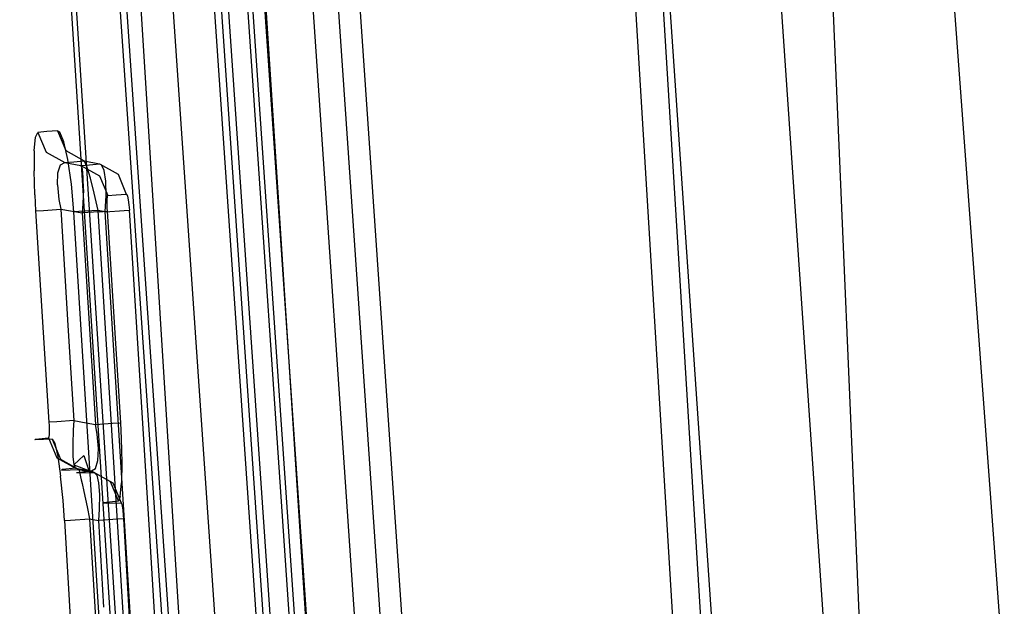
# Model space of a CAD drawing. Units: millimetres. Extents: x -3519 to 1508, y 451 to 8553.
# Drawn here: x -1030 to -1024, y 2346 to 2350 of the extents above; entities that cross this region are included whole.
import ezdxf

# ---------------------------------------------------------------- set-up
doc = ezdxf.new("R2010")
doc.units = ezdxf.units.MM
doc.layers.add('1', color=7, linetype='CONTINUOUS', true_color=0xffffff)

msp = doc.modelspace()

# ---------------------------------------------------------------- linework, layer by layer
at = {"layer": '1', "color": 18, "linetype": 'CONTINUOUS'}
for p, q in [((-1029.170752, 2416.958064, 2034.076467), (-1022.719751, 2329.794796, 2030.954977)), ((-1029.170752, 2416.958064, 2034.076467), (-1022.719751, 2329.794796, 2030.954977)), ((-1028.679013, 2394.2599, 1975.354299), (-1025.412653, 2340.489846, 1975.471531)), ((-1025.729802, 2342.952739, 1962.694489), (-1028.473735, 2388.090581, 1964.23851)), ((-1029.487491, 2354.933232, 1963.874683), (-1028.730729, 2342.804627, 1963.462866)), ((-1029.487491, 2354.933232, 1963.874683), (-1028.730729, 2342.804627, 1963.462866)), ((-1029.136405, 2342.717749, 1963.91357), (-1029.915214, 2354.89127, 1964.345679)), ((-1029.136405, 2342.717749, 1963.91357), (-1029.915214, 2354.89127, 1964.345679)), ((-1028.727293, 2354.819745, 1974.897131), (-1027.808485, 2340.594399, 1974.929127)), ((-1028.727293, 2354.819745, 1974.897131), (-1027.808485, 2340.594399, 1974.929127)), ((-1028.98089, 2340.810854, 1973.806198), (-1029.877782, 2354.733914, 1973.782644)), ((-1028.98089, 2340.810854, 1973.806198), (-1029.877782, 2354.733914, 1973.782644)), ((-1024.154001, 2333.709979, 2010.644251), (-1025.545239, 2354.03797, 2010.595068)), ((-1025.297926, 2340.481411, 1975.515291), (-1026.216745, 2353.906602, 1975.482807)), ((-1027.547488, 2333.984262, 2009.22132), (-1028.891802, 2353.626937, 2009.173855)), ((-1027.547488, 2333.984262, 2009.22132), (-1028.891802, 2353.626937, 2009.173855)), ((-1028.088808, 2353.604764, 2010.078415), (-1026.734119, 2333.809842, 2010.126181)), ((-1028.088808, 2353.604764, 2010.078415), (-1026.734119, 2333.809842, 2010.126181)), ((-1029.506803, 2353.507012, 1977.023944), (-1028.595024, 2340.184398, 1977.056137)), ((-1029.506803, 2353.507012, 1977.023944), (-1028.595024, 2340.184398, 1977.056137)), ((-1028.73528, 2353.477925, 1976.088628), (-1027.837844, 2340.364784, 1976.120327)), ((-1028.73528, 2353.477925, 1976.088628), (-1027.837844, 2340.364784, 1976.120327)), ((-1023.947597, 2326.289386, 1919.758439), (-1025.039077, 2352.086753, 1900.528908)), ((-1023.947597, 2326.289386, 1919.758439), (-1025.039077, 2352.086753, 1900.528908)), ((-1027.647988, 2334.205921, 2008.071391), (-1028.818488, 2351.308554, 2008.029923)), ((-1027.647988, 2334.205921, 2008.071391), (-1028.818488, 2351.308554, 2008.029923)), ((-1027.346242, 2334.286513, 2007.653297), (-1028.512597, 2351.328582, 2007.611975)), ((-1027.346242, 2334.286513, 2007.653297), (-1028.512597, 2351.328582, 2007.611975)), ((-1027.053744, 2334.299903, 2007.58383), (-1028.216124, 2351.283997, 2007.542595)), ((-1027.053744, 2334.299903, 2007.58383), (-1028.216124, 2351.283997, 2007.542595)), ((-1028.063059, 2351.294011, 2007.334217), (-1026.902832, 2334.340117, 2007.375207)), ((-1028.063059, 2351.294011, 2007.334217), (-1026.902832, 2334.340117, 2007.375207)), ((-1029.389381, 2351.197213, 1978.178248), (-1028.620562, 2339.962861, 1978.205431)), ((-1029.389381, 2351.197213, 1978.178248), (-1028.620562, 2339.962861, 1978.205431)), ((-1029.067755, 2351.22034, 1978.584036), (-1028.291939, 2339.884594, 1978.611465)), ((-1029.067755, 2351.22034, 1978.584036), (-1028.291939, 2339.884594, 1978.611465)), ((-1027.830949, 2339.834325, 1978.872253), (-1028.607965, 2351.187676, 1978.844747)), ((-1027.830949, 2339.834325, 1978.872253), (-1028.607965, 2351.187676, 1978.844747)), ((-1028.768778, 2351.176232, 1978.64233), (-1027.995218, 2339.873377, 1978.669657)), ((-1028.768778, 2351.176232, 1978.64233), (-1027.995218, 2339.873377, 1978.669657)), ((-1029.826403, 2349.069804, 1971.454248), (-1029.818177, 2349.15325, 1971.602902)), ((-1029.826403, 2349.069804, 1971.454248), (-1029.818177, 2349.15325, 1971.602902)), ((-1029.818177, 2349.15325, 1971.602902), (-1029.803991, 2349.182099, 1971.770391)), ((-1029.818177, 2349.15325, 1971.602902), (-1029.803991, 2349.182099, 1971.770391)), ((-1029.748678, 2349.186867, 1972.289667), (-1029.803991, 2349.182099, 1971.770391)), ((-1029.748678, 2349.186867, 1972.289667), (-1029.803991, 2349.182099, 1971.770391)), ((-1029.803991, 2349.182099, 1971.770391), (-1029.753923, 2349.061459, 1971.766576)), ((-1029.803991, 2349.182099, 1971.770391), (-1029.753923, 2349.061459, 1971.766576)), ((-1029.684186, 2349.192113, 1972.808108), (-1029.748678, 2349.186867, 1972.289667)), ((-1029.684186, 2349.192113, 1972.808108), (-1029.748678, 2349.186867, 1972.289667)), ((-1029.684186, 2349.192113, 1972.808108), (-1029.634356, 2349.071711, 1972.802743)), ((-1029.670477, 2349.183291, 1972.905979), (-1029.684186, 2349.192113, 1972.808108)), ((-1029.684186, 2349.192113, 1972.808108), (-1029.634356, 2349.071711, 1972.802743)), ((-1029.670477, 2349.183291, 1972.905979), (-1029.684186, 2349.192113, 1972.808108)), ((-1029.645681, 2349.125594, 1973.057613), (-1029.670477, 2349.183291, 1972.905979)), ((-1029.645681, 2349.125594, 1973.057613), (-1029.670477, 2349.183291, 1972.905979)), ((-1029.620647, 2349.016637, 1973.184213), (-1029.645681, 2349.125594, 1973.057613)), ((-1029.620647, 2349.016637, 1973.184213), (-1029.645681, 2349.125594, 1973.057613)), ((-1029.826403, 2349.069804, 1971.454248), (-1029.827714, 2348.947018, 1971.349344)), ((-1029.826403, 2349.069804, 1971.454248), (-1029.827714, 2348.947018, 1971.349344)), ((-1029.753923, 2349.061459, 1971.766576), (-1029.640436, 2348.997563, 1971.755967)), ((-1029.753923, 2349.061459, 1971.766576), (-1029.640436, 2348.997563, 1971.755967)), ((-1029.634356, 2349.071711, 1972.802743), (-1029.521465, 2349.007577, 1972.788438)), ((-1029.634356, 2349.071711, 1972.802743), (-1029.521465, 2349.007577, 1972.788438)), ((-1029.681802, 2348.935097, 1971.56094), (-1029.666543, 2348.983258, 1971.652016)), ((-1029.681802, 2348.935097, 1971.56094), (-1029.666543, 2348.983258, 1971.652016)), ((-1029.666543, 2348.983258, 1971.652016), (-1029.640436, 2348.997563, 1971.755967)), ((-1029.666543, 2348.983258, 1971.652016), (-1029.640436, 2348.997563, 1971.755967)), ((-1029.640436, 2348.997563, 1971.755967), (-1029.585361, 2349.002331, 1972.27262)), ((-1029.640436, 2348.997563, 1971.755967), (-1029.585361, 2349.002331, 1972.27262)), ((-1029.640436, 2348.997563, 1971.755967), (-1029.541731, 2348.980635, 1971.778974)), ((-1029.640436, 2348.997563, 1971.755967), (-1029.541731, 2348.980635, 1971.778974)), ((-1029.598951, 2348.866433, 1973.267779), (-1029.620647, 2349.016637, 1973.184213)), ((-1029.598951, 2348.866433, 1973.267779), (-1029.620647, 2349.016637, 1973.184213)), ((-1029.585361, 2349.002331, 1972.27262), (-1029.521465, 2349.007577, 1972.788438)), ((-1029.585361, 2349.002331, 1972.27262), (-1029.521465, 2349.007577, 1972.788438)), ((-1029.541731, 2348.980635, 1971.778974), (-1029.488802, 2348.985165, 1972.272262)), ((-1029.541731, 2348.980635, 1971.778974), (-1029.488802, 2348.985165, 1972.272262)), ((-1029.532552, 2348.960131, 1971.682772), (-1029.541731, 2348.980635, 1971.778974)), ((-1029.532552, 2348.960131, 1971.682772), (-1029.541731, 2348.980635, 1971.778974)), ((-1029.541731, 2348.980635, 1971.778974), (-1029.428244, 2348.916739, 1971.768364)), ((-1029.541731, 2348.980635, 1971.778974), (-1029.428244, 2348.916739, 1971.768364)), ((-1029.521465, 2349.007577, 1972.788438), (-1029.427767, 2348.990172, 1972.764358)), ((-1029.521465, 2349.007577, 1972.788438), (-1029.427767, 2348.990172, 1972.764358)), ((-1029.516697, 2349.003047, 1972.847685), (-1029.521465, 2349.007577, 1972.788438)), ((-1029.516697, 2349.003047, 1972.847685), (-1029.521465, 2349.007577, 1972.788438)), ((-1029.503107, 2348.968714, 1972.938403), (-1029.516697, 2349.003047, 1972.847685)), ((-1029.503107, 2348.968714, 1972.938403), (-1029.516697, 2349.003047, 1972.847685)), ((-1029.483438, 2348.902196, 1973.012671), (-1029.503107, 2348.968714, 1972.938403)), ((-1029.483438, 2348.902196, 1973.012671), (-1029.503107, 2348.968714, 1972.938403)), ((-1029.488802, 2348.985165, 1972.272262), (-1029.427767, 2348.990172, 1972.764358)), ((-1029.488802, 2348.985165, 1972.272262), (-1029.427767, 2348.990172, 1972.764358)), ((-1029.427767, 2348.990172, 1972.764358), (-1029.415846, 2348.983973, 1972.822651)), ((-1029.427767, 2348.990172, 1972.764358), (-1029.314756, 2348.926276, 1972.750172)), ((-1029.427767, 2348.990172, 1972.764358), (-1029.314756, 2348.926276, 1972.750172)), ((-1029.427767, 2348.990172, 1972.764358), (-1029.415846, 2348.983973, 1972.822651)), ((-1029.40011, 2348.948926, 1972.912535), (-1029.415846, 2348.983973, 1972.822651)), ((-1029.40011, 2348.948926, 1972.912535), (-1029.415846, 2348.983973, 1972.822651)), ((-1029.823303, 2348.801821, 1971.293554), (-1029.827714, 2348.947018, 1971.349344)), ((-1029.823303, 2348.801821, 1971.293554), (-1029.827714, 2348.947018, 1971.349344)), ((-1029.684305, 2348.861665, 1971.498117), (-1029.681802, 2348.935097, 1971.56094)), ((-1029.684305, 2348.861665, 1971.498117), (-1029.681802, 2348.935097, 1971.56094)), ((-1029.527187, 2348.907679, 1971.596345), (-1029.532552, 2348.960131, 1971.682772)), ((-1029.527187, 2348.907679, 1971.596345), (-1029.532552, 2348.960131, 1971.682772)), ((-1029.526591, 2348.833293, 1971.534118), (-1029.527187, 2348.907679, 1971.596345)), ((-1029.526591, 2348.833293, 1971.534118), (-1029.527187, 2348.907679, 1971.596345)), ((-1029.428244, 2348.916739, 1971.768364), (-1029.378176, 2348.796099, 1971.76443)), ((-1029.428244, 2348.916739, 1971.768364), (-1029.378176, 2348.796099, 1971.76443)), ((-1029.390216, 2348.884553, 1972.988948), (-1029.40011, 2348.948926, 1972.912535)), ((-1029.390216, 2348.884553, 1972.988948), (-1029.40011, 2348.948926, 1972.912535)), ((-1029.314756, 2348.926276, 1972.750172), (-1029.264927, 2348.805636, 1972.744927)), ((-1029.314756, 2348.926276, 1972.750172), (-1029.264927, 2348.805636, 1972.744927)), ((-1029.684305, 2348.861665, 1971.498117), (-1029.675484, 2348.77345, 1971.466288)), ((-1029.684305, 2348.861665, 1971.498117), (-1029.675484, 2348.77345, 1971.466288)), ((-1029.584169, 2348.696917, 1973.296389), (-1029.598951, 2348.866433, 1973.267779)), ((-1029.584169, 2348.696917, 1973.296389), (-1029.598951, 2348.866433, 1973.267779)), ((-1029.460192, 2348.810405, 1973.059878), (-1029.483438, 2348.902196, 1973.012671)), ((-1029.460192, 2348.810405, 1973.059878), (-1029.483438, 2348.902196, 1973.012671)), ((-1029.387712, 2348.796576, 1973.041281), (-1029.390216, 2348.884553, 1972.988948)), ((-1029.387712, 2348.796576, 1973.041281), (-1029.390216, 2348.884553, 1972.988948)), ((-1029.823303, 2348.801821, 1971.293554), (-1029.817939, 2348.703116, 1971.283779)), ((-1029.823303, 2348.801821, 1971.293554), (-1029.817939, 2348.703116, 1971.283779)), ((-1029.526591, 2348.833293, 1971.534118), (-1029.530287, 2348.747224, 1971.499905)), ((-1029.526591, 2348.833293, 1971.534118), (-1029.530287, 2348.747224, 1971.499905)), ((-1029.437065, 2348.705977, 1973.073229), (-1029.460192, 2348.810405, 1973.059878)), ((-1029.437065, 2348.705977, 1973.073229), (-1029.460192, 2348.810405, 1973.059878)), ((-1029.393196, 2348.697633, 1973.061904), (-1029.387712, 2348.796576, 1973.041281)), ((-1029.393196, 2348.697633, 1973.061904), (-1029.387712, 2348.796576, 1973.041281)), ((-1029.381037, 2348.790377, 1971.731171), (-1029.382825, 2348.77345, 1971.701726)), ((-1029.381037, 2348.790377, 1971.731171), (-1029.382825, 2348.77345, 1971.701726)), ((-1029.381037, 2348.790377, 1971.731171), (-1029.378176, 2348.796099, 1971.76443)), ((-1029.381037, 2348.790377, 1971.731171), (-1029.378176, 2348.796099, 1971.76443)), ((-1029.378176, 2348.796099, 1971.76443), (-1029.325604, 2348.800629, 1972.255215)), ((-1029.378176, 2348.796099, 1971.76443), (-1029.325604, 2348.800629, 1972.255215)), ((-1029.325604, 2348.800629, 1972.255215), (-1029.264927, 2348.805636, 1972.744927)), ((-1029.325604, 2348.800629, 1972.255215), (-1029.264927, 2348.805636, 1972.744927)), ((-1029.264927, 2348.805636, 1972.744927), (-1029.262185, 2348.803729, 1972.764477)), ((-1029.264927, 2348.805636, 1972.744927), (-1029.262185, 2348.803729, 1972.764477)), ((-1029.262185, 2348.803729, 1972.764477), (-1029.257417, 2348.792285, 1972.794399)), ((-1029.262185, 2348.803729, 1972.764477), (-1029.257417, 2348.792285, 1972.794399)), ((-1029.257417, 2348.792285, 1972.794399), (-1029.252768, 2348.770589, 1972.819313)), ((-1029.257417, 2348.792285, 1972.794399), (-1029.252768, 2348.770589, 1972.819313)), ((-1029.675484, 2348.77345, 1971.466288), (-1029.664874, 2348.712891, 1971.462235)), ((-1029.675484, 2348.77345, 1971.466288), (-1029.664874, 2348.712891, 1971.462235)), ((-1029.530287, 2348.747224, 1971.499905), (-1029.53434, 2348.69048, 1971.492633)), ((-1029.530287, 2348.747224, 1971.499905), (-1029.53434, 2348.69048, 1971.492633)), ((-1029.382825, 2348.77345, 1971.701726), (-1029.383302, 2348.748893, 1971.680984)), ((-1029.382825, 2348.77345, 1971.701726), (-1029.383302, 2348.748893, 1971.680984)), ((-1029.383302, 2348.748893, 1971.680984), (-1029.382586, 2348.719805, 1971.670136)), ((-1029.383302, 2348.748893, 1971.680984), (-1029.382586, 2348.719805, 1971.670136)), ((-1029.252768, 2348.770589, 1972.819313), (-1029.248595, 2348.740548, 1972.835764)), ((-1029.252768, 2348.770589, 1972.819313), (-1029.248595, 2348.740548, 1972.835764)), ((-1029.248595, 2348.740548, 1972.835764), (-1029.245734, 2348.706692, 1972.841367)), ((-1029.248595, 2348.740548, 1972.835764), (-1029.245734, 2348.706692, 1972.841367)), ((-1029.817939, 2348.703116, 1971.283779), (-1029.770374, 2348.706216, 1971.397981)), ((-1029.817939, 2348.703116, 1971.283779), (-1029.770374, 2348.706216, 1971.397981)), ((-1029.817939, 2348.703116, 1971.283779), (-1029.771447, 2347.959965, 1971.285447)), ((-1029.817939, 2348.703116, 1971.283779), (-1029.771447, 2347.959965, 1971.285447)), ((-1029.770374, 2348.706216, 1971.397981), (-1029.664874, 2348.712891, 1971.462235)), ((-1029.770374, 2348.706216, 1971.397981), (-1029.664874, 2348.712891, 1971.462235)), ((-1029.664874, 2348.712891, 1971.462235), (-1029.53434, 2348.69048, 1971.492633)), ((-1029.664874, 2348.712891, 1971.462235), (-1029.618382, 2347.969979, 1971.463785)), ((-1029.664874, 2348.712891, 1971.462235), (-1029.53434, 2348.69048, 1971.492633)), ((-1029.664874, 2348.712891, 1971.462235), (-1029.618382, 2347.969979, 1971.463785)), ((-1029.553294, 2348.698586, 1973.156556), (-1029.584169, 2348.696917, 1973.296389)), ((-1029.553294, 2348.698586, 1973.156556), (-1029.584169, 2348.696917, 1973.296389)), ((-1029.518962, 2347.650021, 1973.296866), (-1029.584169, 2348.696917, 1973.296389)), ((-1029.518962, 2347.650021, 1973.296866), (-1029.584169, 2348.696917, 1973.296389)), ((-1029.437065, 2348.705977, 1973.073229), (-1029.553294, 2348.698586, 1973.156556)), ((-1029.437065, 2348.705977, 1973.073229), (-1029.553294, 2348.698586, 1973.156556)), ((-1029.429793, 2348.697156, 1971.555814), (-1029.53434, 2348.69048, 1971.492633)), ((-1029.429793, 2348.697156, 1971.555814), (-1029.53434, 2348.69048, 1971.492633)), ((-1029.53434, 2348.69048, 1971.492633), (-1029.500008, 2348.142594, 1971.493825)), ((-1029.53434, 2348.69048, 1971.492633), (-1029.500008, 2348.142594, 1971.493825)), ((-1029.371977, 2347.659081, 1973.073706), (-1029.437065, 2348.705977, 1973.073229)), ((-1029.371977, 2347.659081, 1973.073706), (-1029.437065, 2348.705977, 1973.073229)), ((-1029.393196, 2348.697633, 1973.061904), (-1029.437065, 2348.705977, 1973.073229)), ((-1029.393196, 2348.697633, 1973.061904), (-1029.437065, 2348.705977, 1973.073229)), ((-1029.429793, 2348.697156, 1971.555814), (-1029.381514, 2348.700494, 1971.668229)), ((-1029.429793, 2348.697156, 1971.555814), (-1029.381514, 2348.700494, 1971.668229)), ((-1029.393196, 2348.697633, 1973.061904), (-1029.277682, 2348.704785, 1972.97965)), ((-1029.393196, 2348.697633, 1973.061904), (-1029.277682, 2348.704785, 1972.97965)), ((-1029.271245, 2346.746653, 1973.062858), (-1029.393196, 2348.697633, 1973.061904)), ((-1029.271245, 2346.746653, 1973.062858), (-1029.393196, 2348.697633, 1973.061904)), ((-1029.382586, 2348.719805, 1971.670136), (-1029.381514, 2348.700494, 1971.668229)), ((-1029.382586, 2348.719805, 1971.670136), (-1029.381514, 2348.700494, 1971.668229)), ((-1029.381514, 2348.700494, 1971.668229), (-1029.347181, 2348.152608, 1971.669421)), ((-1029.381514, 2348.700494, 1971.668229), (-1029.347181, 2348.152608, 1971.669421)), ((-1029.277682, 2348.704785, 1972.97965), (-1029.245734, 2348.706692, 1972.841367)), ((-1029.277682, 2348.704785, 1972.97965), (-1029.245734, 2348.706692, 1972.841367)), ((-1029.123902, 2346.755713, 1972.84244), (-1029.245734, 2348.706692, 1972.841367)), ((-1029.123902, 2346.755713, 1972.84244), (-1029.245734, 2348.706692, 1972.841367)), ((-1029.500008, 2348.142594, 1971.493825), (-1029.453397, 2347.399443, 1971.495375)), ((-1029.500008, 2348.142594, 1971.493825), (-1029.453397, 2347.399443, 1971.495375)), ((-1029.347181, 2348.152608, 1971.669421), (-1029.30057, 2347.409457, 1971.67097)), ((-1029.347181, 2348.152608, 1971.669421), (-1029.30057, 2347.409457, 1971.67097)), ((-1029.771447, 2347.959965, 1971.285447), (-1029.736996, 2347.41208, 1971.28652)), ((-1029.771447, 2347.959965, 1971.285447), (-1029.736996, 2347.41208, 1971.28652)), ((-1029.618382, 2347.969979, 1971.463785), (-1029.583931, 2347.422093, 1971.464977)), ((-1029.618382, 2347.969979, 1971.463785), (-1029.583931, 2347.422093, 1971.464977)), ((-1029.396296, 2345.687836, 1973.2977), (-1029.518962, 2347.650021, 1973.296866)), ((-1029.396296, 2345.687836, 1973.2977), (-1029.518962, 2347.650021, 1973.296866)), ((-1029.24931, 2345.696896, 1973.074779), (-1029.371977, 2347.659081, 1973.073706)), ((-1029.24931, 2345.696896, 1973.074779), (-1029.371977, 2347.659081, 1973.073706)), ((-1029.689431, 2347.415417, 1971.400723), (-1029.736996, 2347.41208, 1971.28652)), ((-1029.689431, 2347.415417, 1971.400723), (-1029.736996, 2347.41208, 1971.28652)), ((-1029.736996, 2347.41208, 1971.28652), (-1029.735923, 2347.392291, 1971.284613)), ((-1029.736996, 2347.41208, 1971.28652), (-1029.735923, 2347.392291, 1971.284613)), ((-1029.583931, 2347.422093, 1971.464977), (-1029.689431, 2347.415417, 1971.400723)), ((-1029.583931, 2347.422093, 1971.464977), (-1029.689431, 2347.415417, 1971.400723)), ((-1029.583931, 2347.422093, 1971.464977), (-1029.588223, 2347.364157, 1971.457347)), ((-1029.583931, 2347.422093, 1971.464977), (-1029.588223, 2347.364157, 1971.457347)), ((-1029.583931, 2347.422093, 1971.464977), (-1029.510021, 2347.409219, 1971.482143)), ((-1029.583931, 2347.422093, 1971.464977), (-1029.510021, 2347.409219, 1971.482143)), ((-1029.510021, 2347.409219, 1971.482143), (-1029.453397, 2347.399443, 1971.495375)), ((-1029.510021, 2347.409219, 1971.482143), (-1029.453397, 2347.399443, 1971.495375)), ((-1029.453397, 2347.399443, 1971.495375), (-1029.34885, 2347.406119, 1971.558556)), ((-1029.453397, 2347.399443, 1971.495375), (-1029.34885, 2347.406119, 1971.558556)), ((-1029.34885, 2347.406119, 1971.558556), (-1029.30057, 2347.409457, 1971.67097)), ((-1029.34885, 2347.406119, 1971.558556), (-1029.30057, 2347.409457, 1971.67097)), ((-1029.30057, 2347.409457, 1971.67097), (-1029.295444, 2347.312897, 1971.661672)), ((-1029.30057, 2347.409457, 1971.67097), (-1029.295444, 2347.312897, 1971.661672)), ((-1029.735923, 2347.392291, 1971.284613), (-1029.735088, 2347.363204, 1971.273407)), ((-1029.735923, 2347.392291, 1971.284613), (-1029.735088, 2347.363204, 1971.273407)), ((-1029.735088, 2347.363204, 1971.273407), (-1029.735208, 2347.338647, 1971.252307)), ((-1029.735088, 2347.363204, 1971.273407), (-1029.735208, 2347.338647, 1971.252307)), ((-1029.588223, 2347.364157, 1971.457347), (-1029.59168, 2347.277611, 1971.422538)), ((-1029.588223, 2347.364157, 1971.457347), (-1029.59168, 2347.277611, 1971.422538)), ((-1029.443026, 2347.340316, 1971.491441), (-1029.453397, 2347.399443, 1971.495375)), ((-1029.443026, 2347.340316, 1971.491441), (-1029.453397, 2347.399443, 1971.495375)), ((-1029.818058, 2347.307891, 1969.704494), (-1029.823542, 2347.304553, 1968.22153)), ((-1029.717088, 2347.307891, 1966.24957), (-1029.823542, 2347.304553, 1968.22153)), ((-1029.717088, 2347.307891, 1966.24957), (-1029.823542, 2347.304553, 1968.22153)), ((-1029.818058, 2347.307891, 1969.704494), (-1029.823542, 2347.304553, 1968.22153)), ((-1029.818058, 2347.307891, 1969.704494), (-1029.738903, 2347.316235, 1971.189007)), ((-1029.818058, 2347.307891, 1969.704494), (-1029.738903, 2347.316235, 1971.189007)), ((-1029.738903, 2347.316235, 1971.189007), (-1029.736638, 2347.321957, 1971.222505)), ((-1029.738903, 2347.316235, 1971.189007), (-1029.736638, 2347.321957, 1971.222505)), ((-1029.738903, 2347.316235, 1971.189007), (-1029.688716, 2347.195596, 1971.185908)), ((-1029.738903, 2347.316235, 1971.189007), (-1029.688716, 2347.195596, 1971.185908)), ((-1029.735208, 2347.338647, 1971.252307), (-1029.736638, 2347.321957, 1971.222505)), ((-1029.735208, 2347.338647, 1971.252307), (-1029.736638, 2347.321957, 1971.222505)), ((-1029.717088, 2347.307891, 1966.24957), (-1029.700994, 2347.281426, 1966.088757)), ((-1029.717088, 2347.307891, 1966.24957), (-1029.700994, 2347.281426, 1966.088757)), ((-1029.717088, 2347.307891, 1966.24957), (-1029.667139, 2347.186774, 1966.253504)), ((-1029.717088, 2347.307891, 1966.24957), (-1029.667139, 2347.186774, 1966.253504)), ((-1029.700994, 2347.281426, 1966.088757), (-1029.682875, 2347.203463, 1965.946302)), ((-1029.700994, 2347.281426, 1966.088757), (-1029.682875, 2347.203463, 1965.946302)), ((-1029.434681, 2347.251624, 1971.459851), (-1029.443026, 2347.340316, 1971.491441)), ((-1029.434681, 2347.251624, 1971.459851), (-1029.443026, 2347.340316, 1971.491441)), ((-1029.295444, 2347.312897, 1971.661672), (-1029.291511, 2347.166985, 1971.606955)), ((-1029.295444, 2347.312897, 1971.661672), (-1029.291511, 2347.166985, 1971.606955)), ((-1029.59168, 2347.277611, 1971.422538), (-1029.590726, 2347.203702, 1971.359953)), ((-1029.59168, 2347.277611, 1971.422538), (-1029.590726, 2347.203702, 1971.359953)), ((-1029.437661, 2347.177714, 1971.396431), (-1029.434681, 2347.251624, 1971.459851)), ((-1029.437661, 2347.177714, 1971.396431), (-1029.434681, 2347.251624, 1971.459851)), ((-1029.688716, 2347.195596, 1971.185908), (-1029.57499, 2347.131699, 1971.177563)), ((-1029.688716, 2347.195596, 1971.185908), (-1029.57499, 2347.131699, 1971.177563)), ((-1029.682875, 2347.203463, 1965.946302), (-1029.665232, 2347.083539, 1965.838894)), ((-1029.682875, 2347.203463, 1965.946302), (-1029.665232, 2347.083539, 1965.838894)), ((-1029.667139, 2347.186774, 1966.253504), (-1029.553294, 2347.122878, 1966.26316)), ((-1029.667139, 2347.186774, 1966.253504), (-1029.553294, 2347.122878, 1966.26316)), ((-1029.590726, 2347.203702, 1971.359953), (-1029.584885, 2347.151965, 1971.273646)), ((-1029.590726, 2347.203702, 1971.359953), (-1029.584885, 2347.151965, 1971.273646)), ((-1029.584885, 2347.151965, 1971.273646), (-1029.524088, 2347.208947, 1971.393809)), ((-1029.524088, 2347.208947, 1971.393809), (-1029.493809, 2347.117633, 1971.196517)), ((-1029.452562, 2347.129077, 1971.304879), (-1029.437661, 2347.177714, 1971.396431)), ((-1029.452562, 2347.129077, 1971.304879), (-1029.437661, 2347.177714, 1971.396431)), ((-1029.291511, 2347.166985, 1971.606955), (-1029.293299, 2347.043246, 1971.502647)), ((-1029.291511, 2347.166985, 1971.606955), (-1029.293299, 2347.043246, 1971.502647)), ((-1029.653668, 2347.123355, 1969.70056), (-1029.659152, 2347.120017, 1968.225226)), ((-1029.653668, 2347.123355, 1969.70056), (-1029.659152, 2347.120017, 1968.225226)), ((-1029.659152, 2347.120017, 1968.225226), (-1029.553294, 2347.122878, 1966.26316)), ((-1029.659152, 2347.120017, 1968.225226), (-1029.553294, 2347.122878, 1966.26316)), ((-1029.57499, 2347.131699, 1971.177563), (-1029.653668, 2347.123355, 1969.70056)), ((-1029.57499, 2347.131699, 1971.177563), (-1029.653668, 2347.123355, 1969.70056)), ((-1029.584885, 2347.151965, 1971.273646), (-1029.57499, 2347.131699, 1971.177563)), ((-1029.584885, 2347.151965, 1971.273646), (-1029.493809, 2347.117633, 1971.196517)), ((-1029.584885, 2347.151965, 1971.273646), (-1029.57499, 2347.131699, 1971.177563)), ((-1029.57499, 2347.131699, 1971.177563), (-1029.493809, 2347.117633, 1971.196517)), ((-1029.57499, 2347.131699, 1971.177563), (-1029.493809, 2347.117633, 1971.196517)), ((-1029.56748, 2347.104758, 1969.244108), (-1029.476762, 2347.114772, 1971.20057)), ((-1029.56748, 2347.104758, 1969.244108), (-1029.476762, 2347.114772, 1971.20057)), ((-1029.56748, 2347.104758, 1969.244108), (-1029.550552, 2347.102851, 1967.764959)), ((-1029.56748, 2347.104758, 1969.244108), (-1029.550552, 2347.102851, 1967.764959)), ((-1029.553294, 2347.122878, 1966.26316), (-1029.460192, 2347.105712, 1966.284856)), ((-1029.553294, 2347.122878, 1966.26316), (-1029.549837, 2347.108096, 1966.165885)), ((-1029.553294, 2347.122878, 1966.26316), (-1029.549837, 2347.108096, 1966.165885)), ((-1029.553294, 2347.122878, 1966.26316), (-1029.460192, 2347.105712, 1966.284856)), ((-1029.550552, 2347.102851, 1967.764959), (-1029.460192, 2347.105712, 1966.284856)), ((-1029.550552, 2347.102851, 1967.764959), (-1029.460192, 2347.105712, 1966.284856)), ((-1029.549837, 2347.108096, 1966.165885), (-1029.539347, 2347.061366, 1966.080889)), ((-1029.549837, 2347.108096, 1966.165885), (-1029.539347, 2347.061366, 1966.080889)), ((-1029.493809, 2347.117633, 1971.196517), (-1029.476762, 2347.114772, 1971.20057)), ((-1029.493809, 2347.117633, 1971.196517), (-1029.476762, 2347.114772, 1971.20057)), ((-1029.476762, 2347.114772, 1971.20057), (-1029.452562, 2347.129077, 1971.304879)), ((-1029.476762, 2347.114772, 1971.20057), (-1029.452562, 2347.129077, 1971.304879)), ((-1029.476762, 2347.114772, 1971.20057), (-1029.363036, 2347.050875, 1971.191987)), ((-1029.476762, 2347.114772, 1971.20057), (-1029.363036, 2347.050875, 1971.191987)), ((-1029.460192, 2347.105712, 1966.284856), (-1029.444575, 2347.088784, 1966.190085)), ((-1029.460192, 2347.105712, 1966.284856), (-1029.346347, 2347.041816, 1966.294274)), ((-1029.460192, 2347.105712, 1966.284856), (-1029.346347, 2347.041816, 1966.294274)), ((-1029.460192, 2347.105712, 1966.284856), (-1029.444575, 2347.088784, 1966.190085)), ((-1029.649973, 2346.933573, 1965.775833), (-1029.665232, 2347.083539, 1965.838894)), ((-1029.649973, 2346.933573, 1965.775833), (-1029.665232, 2347.083539, 1965.838894)), ((-1029.539347, 2347.061366, 1966.080889), (-1029.533982, 2347.037524, 1966.05514)), ((-1029.539347, 2347.061366, 1966.080889), (-1029.533982, 2347.037524, 1966.05514)), ((-1029.444575, 2347.088784, 1966.190085), (-1029.433727, 2347.041577, 1966.104969)), ((-1029.444575, 2347.088784, 1966.190085), (-1029.433727, 2347.041577, 1966.104969)), ((-1029.433727, 2347.041577, 1966.104969), (-1029.42884, 2346.97029, 1966.039762)), ((-1029.433727, 2347.041577, 1966.104969), (-1029.42884, 2346.97029, 1966.039762)), ((-1029.363036, 2347.050875, 1971.191987), (-1029.312849, 2346.930236, 1971.188888)), ((-1029.363036, 2347.050875, 1971.191987), (-1029.312849, 2346.930236, 1971.188888)), ((-1029.346347, 2347.041816, 1966.294274), (-1029.296398, 2346.920699, 1966.298208)), ((-1029.346347, 2347.041816, 1966.294274), (-1029.296398, 2346.920699, 1966.298208)), ((-1029.300928, 2346.959323, 1971.355185), (-1029.293299, 2347.043246, 1971.502647)), ((-1029.300928, 2346.959323, 1971.355185), (-1029.293299, 2347.043246, 1971.502647)), ((-1029.533982, 2347.037524, 1966.05514), (-1029.523373, 2346.98841, 1966.018066)), ((-1029.533982, 2347.037524, 1966.05514), (-1029.523373, 2346.98841, 1966.018066)), ((-1029.523373, 2346.98841, 1966.018066), (-1029.503942, 2346.89638, 1965.982899)), ((-1029.523373, 2346.98841, 1966.018066), (-1029.503942, 2346.89638, 1965.982899)), ((-1029.64139, 2346.812695, 1965.761766), (-1029.649973, 2346.933573, 1965.775833)), ((-1029.64139, 2346.812695, 1965.761766), (-1029.649973, 2346.933573, 1965.775833)), ((-1029.42884, 2346.97029, 1966.039762), (-1029.430151, 2346.882075, 1965.999827)), ((-1029.42884, 2346.97029, 1966.039762), (-1029.430151, 2346.882075, 1965.999827)), ((-1029.312849, 2346.930236, 1971.188888), (-1029.402971, 2346.920222, 1969.242439)), ((-1029.312849, 2346.930236, 1971.188888), (-1029.402971, 2346.920222, 1969.242439)), ((-1029.386163, 2346.918076, 1967.7708), (-1029.296398, 2346.920699, 1966.298208)), ((-1029.386163, 2346.918076, 1967.7708), (-1029.296398, 2346.920699, 1966.298208)), ((-1029.300928, 2346.959323, 1971.355185), (-1029.312849, 2346.930236, 1971.188888)), ((-1029.300928, 2346.959323, 1971.355185), (-1029.312849, 2346.930236, 1971.188888)), ((-1029.296398, 2346.920699, 1966.298208), (-1029.293418, 2346.915454, 1966.266379)), ((-1029.296398, 2346.920699, 1966.298208), (-1029.293418, 2346.915454, 1966.266379)), ((-1029.503942, 2346.89638, 1965.982899), (-1029.488683, 2346.821994, 1965.976819)), ((-1029.503942, 2346.89638, 1965.982899), (-1029.488683, 2346.821994, 1965.976819)), ((-1029.430151, 2346.882075, 1965.999827), (-1029.435158, 2346.812218, 1965.989336)), ((-1029.430151, 2346.882075, 1965.999827), (-1029.435158, 2346.812218, 1965.989336)), ((-1029.402971, 2346.920222, 1969.242439), (-1029.386163, 2346.918076, 1967.7708)), ((-1029.402971, 2346.920222, 1969.242439), (-1029.386163, 2346.918076, 1967.7708)), ((-1029.293418, 2346.915454, 1966.266379), (-1029.289961, 2346.899718, 1966.238126)), ((-1029.293418, 2346.915454, 1966.266379), (-1029.289961, 2346.899718, 1966.238126)), ((-1029.289961, 2346.899718, 1966.238126), (-1029.286623, 2346.875638, 1966.216788)), ((-1029.289961, 2346.899718, 1966.238126), (-1029.286623, 2346.875638, 1966.216788)), ((-1029.286623, 2346.875638, 1966.216788), (-1029.283762, 2346.845597, 1966.20439)), ((-1029.286623, 2346.875638, 1966.216788), (-1029.283762, 2346.845597, 1966.20439)), ((-1029.64139, 2346.812695, 1965.761766), (-1029.605508, 2346.815079, 1965.898141)), ((-1029.64139, 2346.812695, 1965.761766), (-1029.605508, 2346.815079, 1965.898141)), ((-1029.64139, 2346.812695, 1965.761766), (-1029.596686, 2346.051425, 1965.763554)), ((-1029.64139, 2346.812695, 1965.761766), (-1029.596686, 2346.051425, 1965.763554)), ((-1029.605508, 2346.815079, 1965.898141), (-1029.488683, 2346.821994, 1965.976819)), ((-1029.605508, 2346.815079, 1965.898141), (-1029.488683, 2346.821994, 1965.976819)), ((-1029.488683, 2346.821994, 1965.976819), (-1029.443979, 2346.060961, 1965.978488)), ((-1029.488683, 2346.821994, 1965.976819), (-1029.443979, 2346.060961, 1965.978488)), ((-1029.488683, 2346.821994, 1965.976819), (-1029.435158, 2346.812218, 1965.989336)), ((-1029.488683, 2346.821994, 1965.976819), (-1029.435158, 2346.812218, 1965.989336)), ((-1029.319048, 2346.819371, 1966.066942), (-1029.435158, 2346.812218, 1965.989336)), ((-1029.319048, 2346.819371, 1966.066942), (-1029.435158, 2346.812218, 1965.989336)), ((-1029.435158, 2346.812218, 1965.989336), (-1029.403687, 2346.283406, 1965.990528)), ((-1029.435158, 2346.812218, 1965.989336), (-1029.403687, 2346.283406, 1965.990528)), ((-1029.282093, 2346.821755, 1966.201648), (-1029.319048, 2346.819371, 1966.066942)), ((-1029.282093, 2346.821755, 1966.201648), (-1029.319048, 2346.819371, 1966.066942)), ((-1029.283762, 2346.845597, 1966.20439), (-1029.282093, 2346.821755, 1966.201648)), ((-1029.283762, 2346.845597, 1966.20439), (-1029.282093, 2346.821755, 1966.201648)), ((-1029.282093, 2346.821755, 1966.201648), (-1029.250741, 2346.292943, 1966.202721)), ((-1029.282093, 2346.821755, 1966.201648), (-1029.250741, 2346.292943, 1966.202721)), ((-1029.148817, 2344.795674, 1973.063812), (-1029.271245, 2346.746653, 1973.062858)), ((-1029.148817, 2344.795674, 1973.063812), (-1029.271245, 2346.746653, 1973.062858)), ((-1029.001355, 2344.804972, 1972.843513), (-1029.123902, 2346.755713, 1972.84244)), ((-1029.001355, 2344.804972, 1972.843513), (-1029.123902, 2346.755713, 1972.84244)), ((-1029.250741, 2346.292943, 1966.202721), (-1029.20711, 2345.558852, 1966.204152)), ((-1029.250741, 2346.292943, 1966.202721), (-1029.20711, 2345.558852, 1966.204152))]:
    msp.add_line(p, q, dxfattribs=at)

doc.saveas('drawing.dxf')
